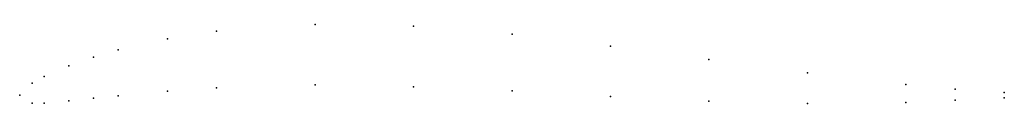
# Model space of a CAD drawing. Units: metres. Extents: x 0 to 1, y -0.01 to 0.07.
import ezdxf

# ---------------------------------------------------------------- set-up
doc = ezdxf.new("R2010")
doc.units = ezdxf.units.M

msp = doc.modelspace()

# ---------------------------------------------------------------- linework, layer by layer
for p in [(0.30004, 0.07185), (0.40004, 0.07), (0.20003, 0.065), (0.50003, 0.06205), (0.15003, 0.05722), (0.10002, 0.04585), (0.60002, 0.0497), (0.07502, 0.03856), (0.70002, 0.03615), (0.05001, 0.02977), (0.80001, 0.0227), (0.01251, 0.01209), (0.02501, 0.01879), (0.30001, 0.01035), (0.90001, 0.01085), (0, 0), (0, 0), (0.15, 0.00402), (0.2, 0.0075), (0.4, 0.0086), (0.5, 0.00445), (0.95, 0.00612), (1, 0.0028), (0.0125, -0.00811), (0.025, -0.00821), (0.05, -0.00582), (0.075, -0.00324), (0.1, -0.00055), (0.6, -0.0014), (0.7, -0.00605), (0.8, -0.0086), (0.9, -0.00745), (0.95, -0.00527), (1, -0.0028)]:
    msp.add_point(p)

doc.saveas('drawing.dxf')
